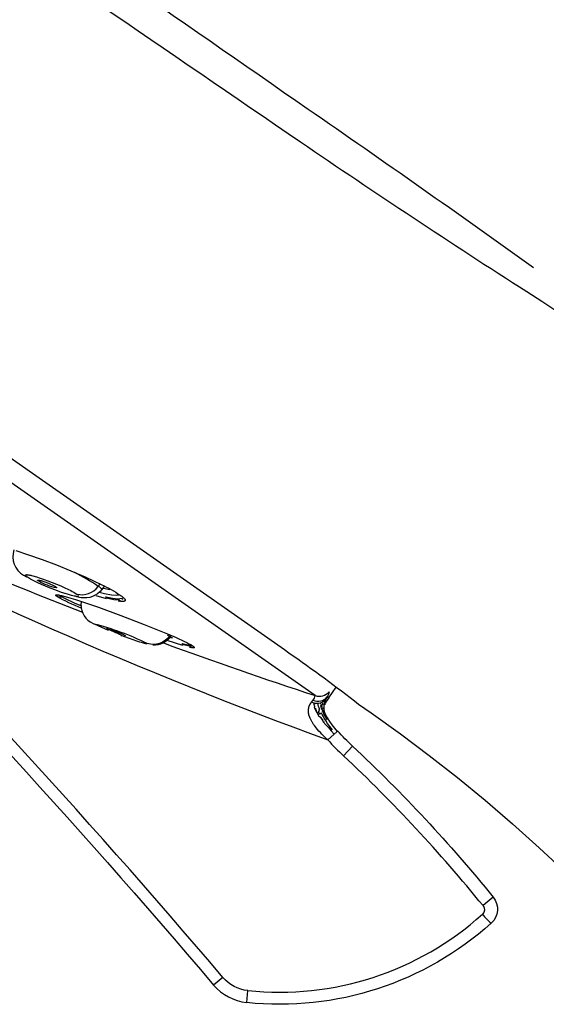
# Model space of a CAD drawing. Units: millimetres. Extents: x 0 to 175, y 449 to 648.
# Drawn here: x 74 to 95, y 560 to 599 of the extents above; entities that cross this region are included whole.
import ezdxf

# ---------------------------------------------------------------- set-up
doc = ezdxf.new("R2010")
doc.units = ezdxf.units.MM
doc.header["$MEASUREMENT"] = 0
doc.layers.add('Make2D$可见线$普通线', color=7, linetype='Continuous', true_color=0x000000)

msp = doc.modelspace()

# ---------------------------------------------------------------- linework, layer by layer
at = {"layer": 'Make2D$可见线$普通线'}
for p, q in [((76.204, 576.526), (76.152, 576.543)), ((77.805, 576.338), (77.394, 576.455)), ((77.944, 576.69), (77.684, 576.742)), ((78.342, 576.229), (78.272, 576.238)), ((77.892, 575.076), (77.34, 575.328)), ((80.833, 574.485), (80.206, 574.68)), ((86.279, 572.2), (86.28, 572.159)), ((86.109, 571.982), (86.064, 571.978)), ((86.139, 571.917), (86.095, 571.908)), ((86.227, 571.75), (86.187, 571.732)), ((86.361, 572.096), (86.302, 572.047)), ((86.433, 571.834), (86.401, 571.792)), ((86.464, 571.764), (86.434, 571.725)), ((86.376, 571.561), (86.344, 571.539)), ((86.434, 571.468), (86.404, 571.445)), ((86.506, 571.681), (86.476, 571.645)), ((82.417, 561.339), (82.051, 561.038))]:
    msp.add_line(p, q, dxfattribs=at)
for points in [[(0.555, 633.398, -0.393641), (0.279, 635.433), (9.061, 647.521, -0.33966), (10.81, 648.05, 0.000167), (54.741, 617.367, 0.000749), (85.795, 595.734, -0.003928), (94.72, 589.463)], [(115.918, 568.46), (114.709, 569.933), (113.472, 571.383), (112.207, 572.808), (110.916, 574.209), (109.6, 575.588), (108.26, 576.943), (106.898, 578.276), (105.515, 579.587), (104.067, 580.915), (102.598, 582.218), (101.105, 583.494), (99.587, 584.741), (98.201, 585.833), (97.499, 586.368), (96.79, 586.894), (96.215, 587.308), (95.634, 587.715), (95.046, 588.11), (94.449, 588.493, -0.008083), (85.496, 594.421, -0.003012), (53.947, 616.227), (9.061, 647.521)], [(0.852, 633.157), (1.016, 633.024), (84.854, 574.321, -0.01491), (87.622, 572.293), (87.789, 572.162), (88.295, 571.814), (89.453, 570.988), (90.59, 570.135), (91.708, 569.257), (92.805, 568.354), (93.883, 567.427), (94.941, 566.477), (95.979, 565.506)], [(85.989, 572.318, 0.342075), (86.548, 572.449), (86.457, 572.308, -0.33202), (85.93, 572.239), (85.989, 572.318, 0.185873), (86.07, 572.502), (1.75, 631.543, -0.330473), (1.737, 632.142), (1.918, 632.392)], [(63.78, 581.194), (65.017, 580.257), (64.678, 579.926, -0.019967), (82.051, 561.038, 0.189964), (83.361, 560.343)], [(83.404, 560.818, -0.193039), (82.417, 561.339, 0.019969), (65.017, 580.257, 0.033068), (86.573, 570.748, 0.023235), (87.195, 570.115), (87.551, 570.501, -0.023103), (86.962, 571.1)], [(74.146, 578.28, 0.353056), (74.527, 577.268), (74.637, 577.209)], [(74.222, 578.246), (74.686, 578.096), (75.262, 577.894), (75.833, 577.678), (76.4, 577.449), (76.96, 577.207), (77.621, 576.895, -0.034104), (78.352, 576.481), (78.385, 576.457), (78.415, 576.434), (78.443, 576.412), (78.456, 576.401), (78.468, 576.39), (78.479, 576.38), (78.49, 576.37), (78.499, 576.36), (78.508, 576.351), (78.513, 576.346), (78.517, 576.341), (78.52, 576.337), (78.524, 576.332), (78.527, 576.328), (78.53, 576.324), (78.533, 576.319), (78.536, 576.315), (78.538, 576.311), (78.539, 576.309), (78.54, 576.307), (78.541, 576.305), (78.542, 576.303), (78.543, 576.301), (78.544, 576.299), (78.545, 576.298), (78.545, 576.296), (78.546, 576.294), (78.546, 576.292), (78.547, 576.29), (78.547, 576.288), (78.548, 576.287), (78.548, 576.285), (78.548, 576.283), (78.548, 576.282), (78.549, 576.282), (78.549, 576.281), (78.549, 576.28), (78.549, 576.279), (78.549, 576.278), (78.549, 576.277), (78.549, 576.277), (78.549, 576.276), (78.549, 576.275), (78.549, 576.274), (78.549, 576.273), (78.548, 576.273), (78.548, 576.272), (78.548, 576.271), (78.548, 576.27), (78.548, 576.27), (78.548, 576.269), (78.548, 576.268), (78.547, 576.267), (78.547, 576.267), (78.547, 576.266), (78.547, 576.265), (78.546, 576.265), (78.546, 576.264), (78.546, 576.263), (78.546, 576.262), (78.545, 576.262), (78.545, 576.261), (78.544, 576.26), (78.544, 576.26), (78.544, 576.259), (78.543, 576.258), (78.543, 576.258), (78.542, 576.257), (78.542, 576.256), (78.541, 576.256), (78.541, 576.255), (78.54, 576.255), (78.54, 576.254), (78.539, 576.253), (78.539, 576.253), (78.538, 576.252), (78.538, 576.252), (78.537, 576.251), (78.536, 576.25), (78.536, 576.25), (78.535, 576.249), (78.534, 576.249), (78.533, 576.248), (78.532, 576.247), (78.53, 576.246), (78.529, 576.245), (78.527, 576.244), (78.525, 576.243), (78.524, 576.242), (78.522, 576.241), (78.52, 576.24), (78.518, 576.239), (78.515, 576.238), (78.513, 576.238), (78.511, 576.237), (78.509, 576.236), (78.506, 576.235), (78.504, 576.235), (78.501, 576.234), (78.496, 576.233), (78.49, 576.232), (78.484, 576.23), (78.474, 576.229), (78.468, 576.228), (78.463, 576.228), (78.457, 576.227), (78.451, 576.227), (78.445, 576.227), (78.439, 576.227), (78.433, 576.227), (78.426, 576.227), (78.42, 576.227), (78.413, 576.227), (78.405, 576.228), (78.398, 576.229), (78.391, 576.229), (78.383, 576.23), (78.316, 576.28), (78.096, 576.301), (77.81, 576.359), (77.779, 576.409), (78.048, 576.357), (78.259, 576.338), (78.397, 576.359), (78.441, 576.311), (78.448, 576.348)], [(76.689, 576.465), (76.69, 576.464), (76.69, 576.463), (76.691, 576.462), (76.691, 576.461), (76.692, 576.46), (76.692, 576.459), (76.693, 576.458), (76.693, 576.457), (76.693, 576.457), (76.693, 576.456), (76.693, 576.456), (76.693, 576.455), (76.693, 576.455), (76.694, 576.454), (76.694, 576.454), (76.694, 576.454), (76.694, 576.453), (76.694, 576.453), (76.694, 576.452), (76.694, 576.452), (76.694, 576.451), (76.694, 576.451), (76.694, 576.45), (76.694, 576.45), (76.694, 576.45), (76.694, 576.449), (76.694, 576.449), (76.694, 576.448), (76.694, 576.448), (76.694, 576.448), (76.694, 576.447), (76.694, 576.447), (76.693, 576.446), (76.693, 576.446), (76.693, 576.446), (76.693, 576.445), (76.693, 576.445), (76.693, 576.445), (76.693, 576.444), (76.692, 576.444), (76.692, 576.443), (76.692, 576.443), (76.692, 576.443), (76.692, 576.442), (76.691, 576.442), (76.691, 576.442), (76.691, 576.441), (76.691, 576.441), (76.69, 576.441), (76.69, 576.441), (76.69, 576.44), (76.689, 576.44), (76.689, 576.44), (76.689, 576.439), (76.688, 576.439), (76.688, 576.439), (76.688, 576.438), (76.687, 576.438), (76.686, 576.438), (76.686, 576.437), (76.685, 576.437), (76.684, 576.437), (76.684, 576.436), (76.683, 576.436), (76.682, 576.436), (76.681, 576.435), (76.681, 576.435), (76.68, 576.435), (76.679, 576.434), (76.678, 576.434), (76.677, 576.434), (76.675, 576.433), (76.673, 576.433), (76.671, 576.432), (76.669, 576.432), (76.667, 576.432), (76.665, 576.431), (76.662, 576.431), (76.66, 576.431), (76.657, 576.431), (76.652, 576.43), (76.646, 576.43), (76.639, 576.43), (76.633, 576.431), (76.626, 576.431), (76.618, 576.432), (76.603, 576.433), (76.585, 576.435), (76.566, 576.438), (76.546, 576.442), (76.525, 576.446), (76.478, 576.456), (76.426, 576.469), (76.308, 576.501), (76.175, 576.542), (76.028, 576.591), (75.873, 576.646), (75.55, 576.77), (75.237, 576.902), (75.095, 576.968), (74.965, 577.03), (74.851, 577.089), (74.801, 577.116), (74.756, 577.142), (74.724, 577.162), (74.685, 577.187), (74.683, 577.188), (74.681, 577.188), (74.679, 577.189), (74.676, 577.19), (74.674, 577.191), (74.672, 577.192), (74.67, 577.193), (74.668, 577.194), (74.666, 577.195), (74.664, 577.197), (74.662, 577.198), (74.66, 577.199), (74.658, 577.2), (74.656, 577.202), (74.654, 577.203), (74.652, 577.205), (74.648, 577.208), (74.644, 577.211), (74.64, 577.214), (74.637, 577.217), (74.634, 577.22), (74.631, 577.224), (74.628, 577.227), (74.625, 577.231), (74.622, 577.234), (74.621, 577.236), (74.62, 577.238), (74.618, 577.24), (74.617, 577.241), (74.616, 577.243), (74.615, 577.245), (74.614, 577.247), (74.613, 577.248), (74.612, 577.25), (74.612, 577.252), (74.611, 577.253), (74.61, 577.255), (74.61, 577.257), (74.609, 577.258), (74.608, 577.26), (74.608, 577.261), (74.608, 577.263), (74.607, 577.264), (74.607, 577.264), (74.607, 577.265), (74.607, 577.266), (74.607, 577.267), (74.607, 577.267), (74.607, 577.268), (74.607, 577.269), (74.607, 577.27), (74.607, 577.27), (74.607, 577.271), (74.607, 577.272), (74.607, 577.272), (74.607, 577.273), (74.607, 577.273), (74.607, 577.274), (74.607, 577.275), (74.607, 577.275), (74.607, 577.276), (74.608, 577.277), (74.608, 577.277), (74.608, 577.277), (74.608, 577.277), (74.608, 577.278), (74.608, 577.278), (74.608, 577.278), (74.608, 577.278), (74.608, 577.279), (74.608, 577.279), (74.609, 577.279), (74.609, 577.28), (74.609, 577.28), (74.609, 577.28), (74.609, 577.28), (74.61, 577.281), (74.61, 577.281), (74.61, 577.281), (74.61, 577.282), (74.61, 577.282), (74.611, 577.282), (74.611, 577.283), (74.611, 577.283), (74.612, 577.283), (74.612, 577.283), (74.612, 577.284), (74.612, 577.284), (74.613, 577.284), (74.613, 577.285), (74.613, 577.285), (74.614, 577.285), (74.614, 577.285), (74.614, 577.285), (74.615, 577.286), (74.615, 577.286), (74.616, 577.286), (74.616, 577.286), (74.617, 577.287), (74.618, 577.287), (74.618, 577.288), (74.619, 577.288), (74.62, 577.288), (74.621, 577.289), (74.622, 577.289), (74.623, 577.289), (74.624, 577.289), (74.625, 577.29), (74.626, 577.29), (74.627, 577.29), (74.629, 577.291), (74.632, 577.291), (74.634, 577.291), (74.636, 577.291), (74.639, 577.292), (74.641, 577.292), (74.647, 577.292), (74.652, 577.292), (74.658, 577.292), (74.669, 577.291), (74.681, 577.29), (74.709, 577.287), (74.737, 577.283), (74.763, 577.278), (74.789, 577.273), (74.814, 577.267), (74.839, 577.261), (74.888, 577.248), (75.038, 577.204), (75.189, 577.157), (75.34, 577.105), (75.49, 577.051), (75.66, 576.985), (75.829, 576.917), (75.996, 576.846), (76.162, 576.772), (76.279, 576.716), (76.397, 576.658), (76.455, 576.627), (76.514, 576.594), (76.572, 576.56), (76.631, 576.524, 0.307899), (77.48, 576.828, 0.028227), (76.555, 577.379)], [(75.113, 577.041), (75.114, 577.041), (75.114, 577.04), (75.114, 577.04), (75.114, 577.04), (75.115, 577.04), (75.115, 577.04), (75.115, 577.04), (75.115, 577.04), (75.115, 577.04), (75.115, 577.04), (75.115, 577.04), (75.115, 577.04), (75.115, 577.04), (75.115, 577.04), (75.115, 577.04), (75.115, 577.04), (75.115, 577.04), (75.115, 577.04), (75.115, 577.04), (75.115, 577.04), (75.115, 577.04), (75.115, 577.04), (75.115, 577.04), (75.115, 577.04), (75.115, 577.04), (75.115, 577.04), (75.114, 577.04), (75.114, 577.04), (75.114, 577.04), (75.114, 577.04), (75.114, 577.04), (75.113, 577.041), (75.111, 577.042), (75.109, 577.044), (75.103, 577.048), (75.096, 577.054), (75.092, 577.057), (75.089, 577.06), (75.086, 577.062), (75.085, 577.064), (75.083, 577.065), (75.082, 577.066), (75.082, 577.067), (75.081, 577.067), (75.081, 577.068), (75.08, 577.068), (75.08, 577.069), (75.08, 577.069), (75.08, 577.069), (75.08, 577.069), (75.079, 577.07), (75.079, 577.07), (75.079, 577.07), (75.079, 577.07), (75.079, 577.07), (75.079, 577.071), (75.079, 577.071), (75.079, 577.071), (75.079, 577.071), (75.079, 577.071), (75.079, 577.071), (75.079, 577.071), (75.079, 577.071), (75.079, 577.071), (75.079, 577.071), (75.079, 577.071), (75.079, 577.072), (75.079, 577.072), (75.079, 577.072), (75.079, 577.072), (75.079, 577.072), (75.079, 577.072), (75.079, 577.072), (75.079, 577.072), (75.079, 577.072), (75.079, 577.072), (75.079, 577.072), (75.079, 577.072), (75.079, 577.072), (75.079, 577.072), (75.079, 577.072), (75.079, 577.072), (75.079, 577.072), (75.079, 577.072), (75.079, 577.072), (75.079, 577.073), (75.079, 577.073), (75.079, 577.073), (75.079, 577.073), (75.079, 577.073), (75.079, 577.073), (75.079, 577.073), (75.079, 577.073), (75.079, 577.073), (75.079, 577.073), (75.079, 577.073), (75.079, 577.073), (75.079, 577.073), (75.079, 577.073), (75.079, 577.073), (75.079, 577.073), (75.079, 577.073), (75.079, 577.073), (75.079, 577.073), (75.079, 577.073), (75.079, 577.073), (75.079, 577.073), (75.079, 577.073), (75.079, 577.073), (75.079, 577.073), (75.079, 577.073), (75.079, 577.073), (75.079, 577.073), (75.079, 577.073), (75.079, 577.073), (75.079, 577.074), (75.079, 577.074), (75.079, 577.074), (75.08, 577.074), (75.08, 577.074), (75.08, 577.074), (75.08, 577.074), (75.08, 577.074), (75.08, 577.074), (75.08, 577.074), (75.08, 577.074), (75.08, 577.074), (75.08, 577.074), (75.08, 577.074), (75.081, 577.074), (75.081, 577.074), (75.081, 577.074), (75.081, 577.074), (75.081, 577.074), (75.081, 577.074), (75.082, 577.074), (75.082, 577.074), (75.083, 577.074), (75.083, 577.075), (75.084, 577.075), (75.084, 577.075), (75.086, 577.075), (75.096, 577.075), (75.106, 577.075), (75.116, 577.074), (75.125, 577.074), (75.135, 577.073), (75.145, 577.072), (75.155, 577.07), (75.165, 577.069), (75.175, 577.067), (75.184, 577.065), (75.204, 577.06), (75.224, 577.055), (75.244, 577.049), (75.264, 577.043), (75.284, 577.036), (75.324, 577.022), (75.509, 576.949), (75.612, 576.906), (75.662, 576.883), (75.687, 576.871), (75.712, 576.858), (75.737, 576.845), (75.762, 576.831), (75.786, 576.817), (75.81, 576.801, -1.031873), (75.822, 576.765, -0.073559), (75.133, 577.028), (75.113, 577.041)], [(77.73, 576.846), (77.621, 576.7, -0.27689), (76.802, 576.379), (76.627, 576.408)], [(77.562, 576.936), (77.484, 576.832, -0.199704), (77.619, 576.701)], [(76.809, 575.967, -0.039059), (75.85, 576.43, 0.229835), (76.098, 576.445)], [(76.806, 576.212, 0.283603), (77.164, 575.421), (77.308, 575.349, -0.052702), (79.407, 574.576)], [(80.213, 574.914), (80.308, 574.855, -0.317262), (79.424, 574.564), (79.424, 574.563), (79.424, 574.563), (79.424, 574.563), (79.424, 574.562), (79.424, 574.562), (79.424, 574.562), (79.424, 574.561), (79.424, 574.561), (79.424, 574.561), (79.424, 574.561), (79.424, 574.56), (79.424, 574.56), (79.424, 574.56), (79.424, 574.56), (79.424, 574.559), (79.424, 574.559), (79.424, 574.559), (79.424, 574.559), (79.424, 574.558), (79.424, 574.558), (79.424, 574.558), (79.424, 574.558), (79.424, 574.557), (79.423, 574.557), (79.423, 574.557), (79.423, 574.557), (79.423, 574.557), (79.423, 574.556), (79.423, 574.556), (79.423, 574.556), (79.423, 574.556), (79.422, 574.556), (79.422, 574.555), (79.422, 574.555), (79.422, 574.555), (79.422, 574.555), (79.421, 574.555), (79.421, 574.555), (79.421, 574.554), (79.421, 574.554), (79.421, 574.554), (79.42, 574.554), (79.42, 574.554), (79.42, 574.554), (79.42, 574.554), (79.419, 574.553), (79.419, 574.553), (79.419, 574.553), (79.419, 574.553), (79.418, 574.553), (79.418, 574.553), (79.418, 574.553), (79.418, 574.553), (79.417, 574.553), (79.417, 574.552), (79.416, 574.552), (79.415, 574.552), (79.415, 574.552), (79.414, 574.552), (79.413, 574.552), (79.412, 574.552), (79.412, 574.552), (79.411, 574.551), (79.409, 574.551), (79.407, 574.551), (79.405, 574.551), (79.403, 574.551), (79.401, 574.552), (79.399, 574.552), (79.394, 574.552), (79.389, 574.553), (79.378, 574.555), (79.365, 574.557), (79.35, 574.56), (79.317, 574.568), (79.278, 574.578), (79.234, 574.591), (79.129, 574.622), (79.007, 574.662), (78.718, 574.761), (78.385, 574.883), (78.379, 574.885), (78.374, 574.887, 0.565505), (78.405, 574.895, -0.01071), (77.804, 575.158, -0.063859), (78.543, 574.888, -2.271279), (78.537, 574.879)], [(80.433, 574.774, -0.11326), (80.313, 574.831), (80.361, 574.886), (80.343, 574.822, -0.2495), (79.65, 574.501)], [(80.064, 574.588, 0.008985), (86.07, 572.502, 0.292498), (86.631, 572.654, -0.083779), (86.548, 572.449), (86.616, 572.408), (86.908, 572.841)], [(86.616, 572.408), (86.512, 572.267), (86.46, 572.305, 0.272688), (86.576, 571.585), (86.636, 571.473), (86.726, 571.35), (86.834, 571.215), (86.943, 571.08), (86.573, 570.748), (86.452, 570.86), (86.392, 570.917), (86.334, 570.975), (86.277, 571.035), (86.222, 571.096), (86.168, 571.158), (86.115, 571.221), (86.079, 571.266), (86.044, 571.312), (86.011, 571.358), (85.979, 571.406), (85.963, 571.43), (85.949, 571.454), (85.934, 571.479), (85.92, 571.504), (85.907, 571.529), (85.894, 571.555), (85.882, 571.581), (85.87, 571.607), (85.862, 571.627), (85.854, 571.648), (85.847, 571.668), (85.84, 571.689), (85.833, 571.71), (85.827, 571.731), (85.822, 571.752), (85.817, 571.774), (85.813, 571.795), (85.81, 571.817), (85.807, 571.838), (85.806, 571.849), (85.806, 571.86), (85.805, 571.871), (85.805, 571.882), (85.804, 571.893), (85.804, 571.904), (85.804, 571.914), (85.805, 571.925), (85.806, 571.936), (85.806, 571.947), (85.807, 571.958), (85.809, 571.968), (85.81, 571.979), (85.812, 571.989), (85.814, 572), (85.816, 572.01), (85.818, 572.021), (85.821, 572.031), (85.823, 572.041), (85.826, 572.052), (85.829, 572.062), (85.833, 572.072), (85.836, 572.082), (85.84, 572.092), (85.844, 572.102), (85.848, 572.112), (85.852, 572.12), (85.856, 572.129), (85.86, 572.138), (85.864, 572.146), (85.869, 572.154), (85.873, 572.163), (85.878, 572.171), (85.883, 572.179), (85.888, 572.187), (85.894, 572.195), (85.899, 572.203), (85.905, 572.21), (85.911, 572.218), (85.917, 572.225), (85.924, 572.232), (85.93, 572.239)], [(86.014, 572.208, 0.224677), (86.042, 572.141), (86.019, 572.145, 0.187298), (86.06, 572.057), (86.037, 572.058), (86.064, 571.978), (86.095, 571.908), (86.126, 571.847), (86.157, 571.79), (86.187, 571.732, 0.204576), (86.24, 571.68), (86.313, 571.631), (86.297, 571.621), (86.344, 571.539), (86.404, 571.445, 0.114797), (86.494, 571.347, -0.083184), (86.6, 571.236), (86.707, 571.104), (86.822, 570.97)], [(86.126, 571.847, -0.305857), (86.183, 571.833, -0.410216), (86.157, 571.79)], [(86.318, 571.997, -0.17796), (86.374, 572.022, -0.208407), (86.336, 571.949)], [(86.41, 571.894, -0.394561), (86.365, 571.876), (86.393, 571.948)], [(87.551, 570.501, -0.034099), (93.121, 564.518, -0.399124), (93.04, 563.488)], [(93.121, 564.518), (92.717, 564.182, -0.399003), (92.691, 563.838, 0.047872), (93.04, 563.488, -0.212637), (83.367, 560.342), (83.404, 560.818, 0.212647), (92.691, 563.838)]]:
    msp.add_lwpolyline(points, format="xyb", dxfattribs=at)
for points in [[(75.85, 576.43), (75.849, 576.43), (75.847, 576.43), (75.846, 576.431), (75.845, 576.431), (75.843, 576.432), (75.842, 576.432), (75.841, 576.433), (75.84, 576.433), (75.838, 576.434), (75.837, 576.435), (75.836, 576.435), (75.834, 576.436), (75.833, 576.437), (75.832, 576.438), (75.831, 576.439), (75.83, 576.439), (75.829, 576.44), (75.827, 576.441), (75.826, 576.442), (75.825, 576.443), (75.824, 576.444), (75.823, 576.445), (75.822, 576.446), (75.821, 576.447), (75.82, 576.448), (75.819, 576.449), (75.818, 576.45), (75.817, 576.451), (75.817, 576.453), (75.816, 576.454), (75.815, 576.455), (75.814, 576.456), (75.813, 576.457), (75.813, 576.458), (75.812, 576.459), (75.811, 576.46), (75.811, 576.462), (75.81, 576.463), (75.809, 576.464), (75.809, 576.465), (75.808, 576.466), (75.808, 576.467), (75.807, 576.468), (75.807, 576.469), (75.807, 576.471), (75.806, 576.472), (75.806, 576.473), (75.806, 576.474), (75.805, 576.475), (75.805, 576.476), (75.805, 576.477), (75.805, 576.477), (75.805, 576.478), (75.805, 576.478), (75.805, 576.479), (75.805, 576.479), (75.805, 576.48), (75.805, 576.48), (75.805, 576.481), (75.805, 576.481), (75.805, 576.482), (75.805, 576.482), (75.805, 576.483), (75.805, 576.483), (75.805, 576.484), (75.805, 576.484), (75.805, 576.484), (75.805, 576.485), (75.805, 576.485), (75.805, 576.486), (75.806, 576.486), (75.806, 576.486), (75.806, 576.487), (75.806, 576.487), (75.806, 576.487), (75.806, 576.488), (75.807, 576.488), (75.807, 576.488), (75.807, 576.488), (75.807, 576.489), (75.807, 576.489), (75.807, 576.489), (75.808, 576.489), (75.808, 576.49), (75.808, 576.49), (75.808, 576.49), (75.808, 576.49), (75.809, 576.491), (75.809, 576.491), (75.809, 576.491), (75.809, 576.491), (75.809, 576.491), (75.81, 576.492), (75.81, 576.492), (75.81, 576.492), (75.81, 576.492), (75.811, 576.492), (75.811, 576.492), (75.811, 576.493), (75.812, 576.493), (75.812, 576.493), (75.812, 576.493), (75.813, 576.493), (75.813, 576.494), (75.814, 576.494), (75.815, 576.494), (75.815, 576.494), (75.816, 576.495), (75.817, 576.495), (75.818, 576.495), (75.818, 576.495), (75.819, 576.495), (75.82, 576.496), (75.821, 576.496), (75.822, 576.496), (75.824, 576.496), (75.826, 576.496), (75.828, 576.497), (75.83, 576.497), (75.831, 576.497), (75.835, 576.497), (75.84, 576.497), (75.844, 576.496), (75.853, 576.496), (75.861, 576.495), (75.884, 576.492), (75.905, 576.489), (75.926, 576.485), (75.947, 576.481), (75.987, 576.472), (76.027, 576.463), (76.168, 576.427), (76.308, 576.388), (76.588, 576.302), (77.486, 576.001), (78.374, 575.677), (79.303, 575.321), (80.223, 574.945), (80.564, 574.797), (80.901, 574.642), (80.987, 574.6), (81.072, 574.557), (81.114, 574.534), (81.156, 574.51), (81.197, 574.486), (81.237, 574.46), (81.245, 574.454), (81.253, 574.449), (81.259, 574.444), (81.265, 574.438), (81.268, 574.436), (81.271, 574.434), (81.273, 574.431), (81.275, 574.429), (81.277, 574.427), (81.278, 574.426), (81.279, 574.425), (81.28, 574.424), (81.281, 574.423), (81.281, 574.422), (81.282, 574.421), (81.283, 574.42), (81.283, 574.419), (81.284, 574.418), (81.284, 574.417), (81.285, 574.416), (81.285, 574.416), (81.285, 574.415), (81.285, 574.415), (81.286, 574.414), (81.286, 574.414), (81.286, 574.414), (81.286, 574.413), (81.286, 574.413), (81.286, 574.412), (81.286, 574.412), (81.286, 574.412), (81.287, 574.411), (81.287, 574.411), (81.287, 574.41), (81.287, 574.41), (81.287, 574.41), (81.287, 574.409), (81.287, 574.409), (81.287, 574.408), (81.287, 574.408), (81.287, 574.408), (81.287, 574.407), (81.287, 574.407), (81.287, 574.407), (81.287, 574.406), (81.286, 574.406), (81.286, 574.406), (81.286, 574.405), (81.286, 574.405), (81.286, 574.405), (81.286, 574.404), (81.286, 574.404), (81.285, 574.404), (81.285, 574.403), (81.285, 574.403), (81.285, 574.403), (81.285, 574.402), (81.284, 574.402), (81.284, 574.402), (81.284, 574.402), (81.284, 574.401), (81.283, 574.401), (81.283, 574.401), (81.283, 574.401), (81.282, 574.4), (81.282, 574.4), (81.282, 574.4), (81.281, 574.4), (81.281, 574.399), (81.28, 574.399), (81.28, 574.399), (81.279, 574.399), (81.279, 574.399), (81.279, 574.398), (81.278, 574.398), (81.278, 574.398), (81.277, 574.398), (81.276, 574.397), (81.275, 574.397), (81.274, 574.397), (81.272, 574.396), (81.271, 574.396), (81.27, 574.396), (81.268, 574.396), (81.267, 574.395), (81.265, 574.395), (81.262, 574.395), (81.259, 574.395), (81.255, 574.394), (81.251, 574.394), (81.247, 574.394), (81.243, 574.395), (81.238, 574.395), (81.228, 574.395), (81.217, 574.396), (81.205, 574.398), (81.192, 574.4), (81.163, 574.404), (81.129, 574.411), (81.091, 574.419)], [(76.834, 576.038), (76.548, 576.16), (76.164, 576.341), (76.036, 576.416), (75.988, 576.457)], [(78.297, 576.476), (78.219, 576.467), (78.006, 576.483), (77.734, 576.532), (77.517, 576.582)], [(81.178, 574.462), (81.09, 574.459), (80.844, 574.51), (80.801, 574.564), (81.042, 574.517), (81.136, 574.522), (81.178, 574.462)], [(86.758, 571.149), (86.652, 571.281), (86.562, 571.403), (86.489, 571.511), (86.431, 571.604), (86.387, 571.683), (86.352, 571.75), (86.325, 571.805), (86.294, 571.787), (86.262, 571.769), (86.234, 571.822), (86.207, 571.874), (86.242, 571.889), (86.216, 571.941), (86.253, 571.957), (86.23, 572.011), (86.209, 572.072), (86.195, 572.138), (86.191, 572.186)], [(86.358, 572.197), (86.357, 572.146), (86.288, 572.101), (86.302, 572.047), (86.318, 571.997), (86.336, 571.949), (86.355, 571.901), (86.376, 571.85), (86.401, 571.792), (86.434, 571.725), (86.476, 571.645), (86.533, 571.552)]]:
    msp.add_lwpolyline(points, dxfattribs=at)
for centre, radius, start, end in [((141.223, 740.972), 177.269, 247.02091, 248.70909), ((86.762, 572.064), 0.322, 140.8067, 166.2138), ((46.504, 526.706), 59.499, 39.03944, 46.85134)]:
    msp.add_arc(centre, radius, start, end, dxfattribs=at)

doc.saveas('drawing.dxf')
